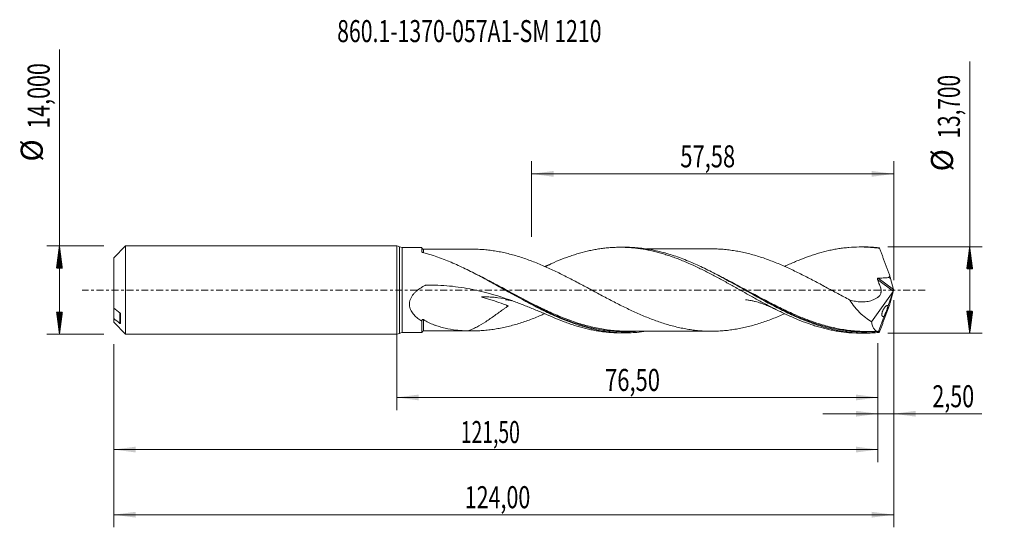
# Model space of a CAD drawing. Units: millimetres. Extents: x -60 to 97, y -38 to 43.
import ezdxf

# ---------------------------------------------------------------- set-up
doc = ezdxf.new("R2010")
doc.units = ezdxf.units.MM
doc.linetypes.add('CENTER', pattern=[47.5, 22, -8.5, 8.5, -8.5])
for name, color, linetype in [('1', 4, 'Continuous'), ('2', 7, 'Continuous'), ('SK1', 4, 'Continuous'), ('SK2', 7, 'Continuous'), ('SK4', 2, 'CENTER'), ('SK6', 5, 'Continuous')]:
    doc.layers.add(name, color=color, linetype=linetype)
doc.styles.add('iso_b_vert', font='simplex.shx')
doc.dimstyles.get("Standard").update_dxf_attribs({"dimtxt": 0.18, "dimasz": 0.18, "dimexe": 0.18, "dimexo": 0.0625, "dimgap": 0.09, "dimtad": 1, "dimzin": 0, "dimdsep": 52, "dimtxsty": 'Standard', "dimcen": 0.09, "dimadec": 0, "dimazin": 0, "dimtfac": 1, "dimtdec": 4, "dimtofl": 0, "dimtmove": 0, "dimatfit": 3, "dimfxl": 1, "dimtolj": 1, "dimtzin": 0, "dimarcsym": 0})

# ---------------------------------------------------------------- blocks, each defined once
blk = doc.blocks.new('_U0')
at = {"layer": 'SK2', "lineweight": 13}
for p, q in [((0, -1.5875), (0, -19.063398)), ((76.5, -8.4375), (76.5, -19.063398)), ((0, -17.063398), (76.5, -17.063398))]:
    blk.add_line(p, q, dxfattribs=at)
at = {"layer": 'SK2', "lineweight": 18}
for points in [[(0, -17.063398), (3.499998, -16.602615), (3.500002, -17.524182)], [(76.5, -17.063398), (73.000002, -17.524182), (72.999998, -16.602615)]]:
    blk.add_solid(points, dxfattribs=at)
at = {"layer": 'SK2', "lineweight": 13, "insert": (33.112701, -16.030765), "char_height": 3.5, "attachment_point": 7, "line_spacing_factor": 1.084337, "style": 'iso_b_vert'}
blk.add_mtext('\\W0.7317;76,50', dxfattribs=at)
blk = doc.blocks.new('_U1')
at = {"layer": 'SK2', "lineweight": 13}
for p, q in [((79, -1.5875), (79, -37.692985)), ((-45, -8.5875), (-45, -37.692985)), ((-45, -35.692985), (79, -35.692985))]:
    blk.add_line(p, q, dxfattribs=at)
at = {"layer": 'SK2', "lineweight": 18}
for points in [[(-45, -35.692985), (-41.500002, -35.232202), (-41.499998, -36.153769)], [(79, -35.692985), (75.500002, -36.153769), (75.499998, -35.232202)]]:
    blk.add_solid(points, dxfattribs=at)
at = {"layer": 'SK2', "lineweight": 13, "insert": (10.808135, -34.660352), "char_height": 3.5, "attachment_point": 7, "line_spacing_factor": 1.084337, "style": 'iso_b_vert'}
blk.add_mtext('\\W0.7145;124,00', dxfattribs=at)
blk = doc.blocks.new('_U2')
at = {"layer": 'SK2', "lineweight": 13}
for p, q in [((21.4209, 8.4375), (21.4209, 20.459119)), ((79, 1.5875), (79, 20.459119)), ((21.4209, 18.459119), (79, 18.459119))]:
    blk.add_line(p, q, dxfattribs=at)
at = {"layer": 'SK2', "lineweight": 18}
for points in [[(21.4209, 18.459119), (24.920898, 18.919903), (24.920902, 17.998335)], [(79, 18.459119), (75.500002, 17.998335), (75.499998, 18.919903)]]:
    blk.add_solid(points, dxfattribs=at)
at = {"layer": 'SK2', "lineweight": 13, "insert": (45.073151, 19.491753), "char_height": 3.5, "attachment_point": 7, "line_spacing_factor": 1.084337, "style": 'iso_b_vert'}
blk.add_mtext('\\W0.7317;57,58', dxfattribs=at)
blk = doc.blocks.new('_U3')
at = {"layer": 'SK2', "lineweight": 13}
for p, q in [((79, -1.5875), (79, -21.652503)), ((76.5, -8.4375), (76.5, -21.652503)), ((67.75, -19.652503), (92.996491, -19.652503))]:
    blk.add_line(p, q, dxfattribs=at)
at = {"layer": 'SK2', "lineweight": 18}
for points in [[(76.5, -19.652503), (73.000002, -20.113287), (72.999998, -19.191719)], [(79, -19.652503), (82.499998, -19.191719), (82.500002, -20.113287)]]:
    blk.add_solid(points, dxfattribs=at)
at = {"layer": 'SK2', "lineweight": 13, "insert": (85.15186, -18.61987), "char_height": 3.5, "attachment_point": 7, "line_spacing_factor": 1.084337, "style": 'iso_b_vert'}
blk.add_mtext('\\W0.7150;2,50', dxfattribs=at)
blk = doc.blocks.new('_U4')
at = {"layer": 'SK2', "lineweight": 13}
for p, q in [((-45, -8.5875), (-45, -27.343428)), ((76.5, -8.4375), (76.5, -27.343428)), ((-45, -25.343428), (76.5, -25.343428))]:
    blk.add_line(p, q, dxfattribs=at)
at = {"layer": 'SK2', "lineweight": 18}
for points in [[(-45, -25.343428), (-41.500002, -24.882645), (-41.499998, -25.804212)], [(76.5, -25.343428), (73.000002, -25.804212), (72.999998, -24.882645)]]:
    blk.add_solid(points, dxfattribs=at)
at = {"layer": 'SK2', "lineweight": 13, "insert": (10.179835, -24.310795), "char_height": 3.5, "attachment_point": 7, "line_spacing_factor": 1.084337, "style": 'iso_b_vert'}
blk.add_mtext('\\W0.6440;121,50', dxfattribs=at)

msp = doc.modelspace()

# ---------------------------------------------------------------- hatches: boundary and pattern name
at = {"layer": '2', "lineweight": 13}
h = msp.add_hatch(dxfattribs=at)
h.set_pattern_fill('ANSI31', color=256, scale=0.0062, style=0)
h.paths.add_polyline_path([(91.083, 6.85), (91.544, 3.35), (90.623, 3.35)])
h = msp.add_hatch(dxfattribs=at)
h.set_pattern_fill('ANSI31', color=256, scale=0.0062, style=0)
h.paths.add_polyline_path([(91.083, -6.85), (90.623, -3.35), (91.544, -3.35)])
at = {"layer": 'SK2', "lineweight": 13}
h = msp.add_hatch(dxfattribs=at)
h.set_pattern_fill('ANSI31', color=256, scale=0.0062, style=0)
h.paths.add_polyline_path([(-53.625, 7), (-53.164, 3.5), (-54.086, 3.5)])
h = msp.add_hatch(dxfattribs=at)
h.set_pattern_fill('ANSI31', color=256, scale=0.0062, style=0)
h.paths.add_polyline_path([(-53.625, -7), (-54.086, -3.5), (-53.164, -3.5)])

# ---------------------------------------------------------------- linework, layer by layer
at = {"layer": '1', "lineweight": 18}
for p, q in [((0, -7), (0, 7)), ((4, 6.763), (0.846, 6.759)), ((4, 6.763), (4, 6.068)), ((36.292, 6.801), (35.516, 6.801)), ((74.393, 6.847), (73.658, 6.846)), ((78.987, 0.076), (78.509, 1.822)), ((79, 0.029), (78.999, 0.032)), ((79, 0.029), (78.999, 0.027)), ((79, 0.029), (79, -0.029)), ((78.909, -0.221), (75.483, -5.033)), ((78.909, -0.221), (78.096, -2.454)), ((78.987, -0.076), (78.509, -1.822)), ((78.909, -0.221), (78.929, -0.173)), ((78.999, -0.032), (79, -0.029)), ((77.48, -4.146), (76.597, -6.575)), ((4, -6.763), (4, -4.947)), ((0.846, -6.759), (4, -6.763)), ((35.516, -6.801), (36.292, -6.801)), ((73.658, -6.846), (74.394, -6.847))]:
    msp.add_line(p, q, dxfattribs=at)
at = {"layer": '1', "lineweight": 13}
for p, q in [((0.422, 6.879), (0.422, -6.879)), ((0.846, 6.759), (0.846, -6.759)), ((78.929, -0.173), (76.419, 1.67)), ((78.987, 0.076), (76.525, 1.883))]:
    msp.add_line(p, q, dxfattribs=at)
at = {"layer": '1', "lineweight": 18}
for centre, start, end in [((0, 6.2), 58.1396, 90), ((0.845, 7.559), 238.1396, 270.06876), ((0, -6.2), 270, 301.8604), ((0.845, -7.559), 89.93125, 121.8604)]:
    msp.add_arc(centre, 0.8, start, end, dxfattribs=at)
for centre, major_axis, ratio, start_param, end_param in [((4.25, 6.74), (0.25, 0), 0.999998, -3.1407805, -1.5584501), ((79.001, -0.003), (2.509, -6.85), 0.073902, 2.8617578, 2.9280522), ((69.366, 2.407), (9.144, -0.597), 0.058294, 0.0203942, 0.2836716), ((78.25, 2.407), (0.293, -0.8), 0.073902, 0.7225706, 1.3816342), ((78.952, -0.059), (0.069, 0.198), 0.089621, -2.1496864, -1.0893509), ((79.074, -0.149), (0.107, -0.326), 0.050974, -2.3474693, -2.1739602), ((78.889, -0.013), (0.033, 0.216), 0.489577, -1.3136724, -1.2908773), ((79.074, 0.149), (0.107, 0.326), 0.050974, 2.1739601, 2.3474692), ((78.25, -2.407), (0.293, 0.8), 0.073902, -1.3816342, -0.7225706), ((4.25, -6.74), (0.25, 0), 0.999998, 1.5767703, 3.1407805), ((79.001, 0.003), (2.509, 6.85), 0.073902, -2.9280522, -2.8617578)]:
    msp.add_ellipse(centre, major_axis=major_axis, ratio=ratio, start_param=start_param, end_param=end_param, dxfattribs=at)
at = {"layer": '1', "lineweight": 13}
for points, knots in [([(4.25, 5.947), (4.251, 6.021), (4.251, 6.087), (4.251, 6.2), (4.251, 6.248), (4.251, 6.331), (4.251, 6.366), (4.251, 6.452), (4.251, 6.483), (4.251, 6.489), (4.251, 6.49), (4.251, 6.49)], [0, 0, 0, 0, 0.2057524, 0.2057524, 0.3937163, 0.3937163, 0.5816803, 0.5816803, 0.9576082, 0.9576082, 1, 1, 1, 1]), ([(29.217, -5.378), (28.45, -5.144), (27.684, -4.878), (26.167, -4.298), (25.415, -3.984), (24.281, -3.478), (23.902, -3.304), (23.332, -3.035), (23.141, -2.944), (22.761, -2.761), (22.571, -2.668), (20.866, -1.826), (19.367, -1.027), (17.111, 0.183), (16.357, 0.588), (15.41, 1.09), (15.22, 1.19), (14.84, 1.39), (14.65, 1.489), (14.079, 1.786), (13.7, 1.981), (13.009, 2.329), (12.698, 2.484), (12.387, 2.636)], [0, 0, 0, 0, 0.1371774, 0.1371774, 0.2717306, 0.2717306, 0.3390072, 0.3390072, 0.3726455, 0.3726455, 0.4062838, 0.4062838, 0.6753903, 0.6753903, 0.8099435, 0.8099435, 0.8435818, 0.8435818, 0.8772201, 0.8772201, 0.9444967, 0.9444967, 1, 1, 1, 1]), ([(65.928, -4.955), (64.996, -4.623), (64.067, -4.249), (62.385, -3.511), (61.633, -3.159), (60.5, -2.603), (60.121, -2.413), (59.36, -2.026), (58.981, -1.83), (57.092, -0.841), (55.596, -0.021), (53.342, 1.188), (52.588, 1.587), (51.451, 2.172), (51.07, 2.365), (50.68, 2.559), (50.669, 2.564), (50.658, 2.57)], [0, 0, 0, 0, 0.1836423, 0.1836423, 0.3316807, 0.3316807, 0.4056999, 0.4056999, 0.4797191, 0.4797191, 0.7757958, 0.7757958, 0.9238342, 0.9238342, 0.9978534, 0.9978534, 1, 1, 1, 1]), ([(4.251, -6.49), (4.251, -6.489), (4.251, -6.469), (4.251, -6.38), (4.251, -6.307), (4.251, -6.114), (4.251, -5.992), (4.251, -5.699), (4.251, -5.527), (4.251, -5.143), (4.251, -4.932), (4.251, -4.701)], [0, 0, 0, 0, 0.1815412, 0.1815412, 0.3861559, 0.3861559, 0.5907706, 0.5907706, 0.7953853, 0.7953853, 1, 1, 1, 1]), ([(27.697, -5.023), (28.934, -5.463), (30.171, -5.826), (31.803, -6.176), (32.185, -6.249), (32.944, -6.375), (33.322, -6.429), (34.455, -6.561), (35.207, -6.612), (36.711, -6.636), (37.462, -6.61), (38.255, -6.543), (38.294, -6.539), (38.333, -6.536)], [0, 0, 0, 0, 0.3503309, 0.3503309, 0.4567818, 0.4567818, 0.5632326, 0.5632326, 0.7761343, 0.7761343, 0.9890359, 0.9890359, 1, 1, 1, 1]), ([(66.501, -5.302), (66.89, -5.432), (67.28, -5.554), (68.051, -5.777), (68.432, -5.879), (69.191, -6.066), (69.569, -6.15), (70.701, -6.374), (71.452, -6.487), (72.953, -6.637), (73.703, -6.674), (74.831, -6.672), (75.208, -6.662), (75.775, -6.632), (75.964, -6.62), (76.207, -6.6), (76.262, -6.596), (76.316, -6.591)], [0, 0, 0, 0, 0.1189471, 0.1189471, 0.2342079, 0.2342079, 0.3494688, 0.3494688, 0.5799906, 0.5799906, 0.8105123, 0.8105123, 0.9257732, 0.9257732, 0.9834036, 0.9834036, 1, 1, 1, 1])]:
    msp.add_open_spline(points, degree=3, knots=knots, dxfattribs=at)
at = {"layer": '1', "lineweight": 18}
for points, knots in [([(12.024, 6.499), (11.941, 6.499), (11.655, 6.499), (11.204, 6.5), (10.69, 6.499), (10.242, 6.498), (9.796, 6.498), (9.309, 6.497), (8.567, 6.496), (7.644, 6.494), (6.804, 6.494), (6.248, 6.493), (5.883, 6.493), (5.409, 6.492), (4.849, 6.491), (4.443, 6.49), (4.251, 6.489)], [0, 0, 0, 0, 0.0320173, 0.1104782, 0.173938, 0.2309502, 0.2834055, 0.345879, 0.418815, 0.5696928, 0.7022935, 0.7426614, 0.7842371, 0.8432332, 0.9257976, 1, 1, 1, 1]), ([(61.664, -3.762), (61.639, -3.773), (61.615, -3.784), (61.274, -3.933), (60.958, -4.068), (60.325, -4.33), (60.009, -4.457), (59.375, -4.702), (59.059, -4.819), (58.426, -5.044), (58.11, -5.151), (57.478, -5.355), (57.163, -5.451), (56.53, -5.632), (56.214, -5.717), (55.58, -5.876), (55.263, -5.95), (54.631, -6.084), (54.315, -6.145), (53.683, -6.254), (53.367, -6.303), (52.735, -6.386), (52.419, -6.421), (51.786, -6.479), (51.469, -6.501), (50.835, -6.532), (50.519, -6.541), (49.887, -6.544), (49.571, -6.54), (48.939, -6.518), (48.623, -6.501), (47.99, -6.451), (47.674, -6.42), (47.041, -6.345), (46.724, -6.301), (46.091, -6.2), (45.775, -6.143), (45.142, -6.016), (44.827, -5.948), (44.195, -5.798), (43.879, -5.716), (43.246, -5.542), (42.929, -5.449), (42.295, -5.253), (41.979, -5.15), (41.347, -4.932), (41.031, -4.817), (40.399, -4.581), (40.083, -4.458), (39.45, -4.203), (39.134, -4.069), (38.501, -3.796), (38.183, -3.656), (37.55, -3.369), (37.234, -3.222), (36.603, -2.92), (36.287, -2.767), (35.655, -2.455), (35.338, -2.297), (34.705, -1.975), (34.388, -1.81), (33.755, -1.48), (33.438, -1.314), (32.806, -0.979), (32.49, -0.81), (31.857, -0.472), (31.542, -0.302), (30.909, 0.039), (30.592, 0.209), (29.958, 0.549), (29.641, 0.718), (29.008, 1.056), (28.692, 1.224), (28.06, 1.556), (27.744, 1.72), (27.111, 2.045), (26.795, 2.206), (26.162, 2.524), (25.844, 2.68), (25.21, 2.986), (24.893, 3.136), (24.26, 3.429), (23.944, 3.573), (23.312, 3.851), (22.995, 3.987), (22.362, 4.25), (22.045, 4.378), (21.41, 4.623), (21.094, 4.741), (20.143, 5.08), (19.51, 5.285), (18.561, 5.561), (18.245, 5.647), (17.61, 5.808), (17.293, 5.882), (16.659, 6.019), (16.342, 6.081), (15.711, 6.193), (15.395, 6.243), (14.764, 6.328), (14.449, 6.365), (13.818, 6.425), (13.503, 6.449), (12.871, 6.483), (12.555, 6.494), (11.922, 6.502), (11.605, 6.499), (11.288, 6.49)], [0, 0, 0, 0, 0.0014695, 0.0014695, 0.0203097, 0.0203097, 0.0391499, 0.0391499, 0.0579901, 0.0579901, 0.0768303, 0.0768303, 0.0956705, 0.0956705, 0.1145107, 0.1145107, 0.1333509, 0.1333509, 0.1521911, 0.1521911, 0.1710313, 0.1710313, 0.1898715, 0.1898715, 0.2087117, 0.2087117, 0.2275519, 0.2275519, 0.2463921, 0.2463921, 0.2652323, 0.2652323, 0.2840725, 0.2840725, 0.3029127, 0.3029127, 0.3217529, 0.3217529, 0.3405931, 0.3405931, 0.3594333, 0.3594333, 0.3782735, 0.3782735, 0.3971137, 0.3971137, 0.4159539, 0.4159539, 0.4347941, 0.4347941, 0.4536343, 0.4536343, 0.4724745, 0.4724745, 0.4913147, 0.4913147, 0.5101549, 0.5101549, 0.5289951, 0.5289951, 0.5478353, 0.5478353, 0.5666755, 0.5666755, 0.5855157, 0.5855157, 0.6043559, 0.6043559, 0.623196, 0.623196, 0.6420362, 0.6420362, 0.6608764, 0.6608764, 0.6797166, 0.6797166, 0.6985568, 0.6985568, 0.717397, 0.717397, 0.7362372, 0.7362372, 0.7550774, 0.7550774, 0.7739176, 0.7739176, 0.7927578, 0.7927578, 0.811598, 0.811598, 0.8492784, 0.8492784, 0.8681186, 0.8681186, 0.8869588, 0.8869588, 0.905799, 0.905799, 0.9246392, 0.9246392, 0.9434794, 0.9434794, 0.9623196, 0.9623196, 0.9811598, 0.9811598, 1, 1, 1, 1]), ([(25.001, 4.398), (25.541, 4.63), (26.081, 4.845), (26.89, 5.148), (27.159, 5.245), (27.697, 5.433), (27.967, 5.522), (28.776, 5.778), (29.318, 5.932), (30.126, 6.137), (30.395, 6.201), (30.934, 6.319), (31.204, 6.373), (31.743, 6.472), (32.012, 6.517), (32.551, 6.597), (32.82, 6.632), (33.36, 6.693), (33.631, 6.718), (34.171, 6.759), (34.441, 6.774), (34.979, 6.795), (35.248, 6.8), (35.786, 6.801), (36.056, 6.796), (36.595, 6.777), (36.865, 6.762), (37.405, 6.722), (37.675, 6.698), (38.483, 6.608), (39.023, 6.529), (39.831, 6.382), (40.1, 6.329), (40.638, 6.211), (40.907, 6.148), (41.447, 6.013), (41.718, 5.94), (42.258, 5.788), (42.528, 5.707), (43.066, 5.536), (43.334, 5.447), (43.873, 5.261), (44.142, 5.164), (44.681, 4.963), (44.951, 4.859), (45.49, 4.642), (45.76, 4.529), (46.569, 4.183), (47.109, 3.942), (47.916, 3.561), (48.185, 3.431), (48.723, 3.166), (48.992, 3.031), (49.532, 2.758), (49.802, 2.62), (50.342, 2.338), (50.611, 2.195), (51.418, 1.76), (51.957, 1.468), (52.765, 1.022), (53.034, 0.872), (53.572, 0.569), (53.842, 0.417), (54.652, -0.036), (55.192, -0.338), (55.998, -0.791), (56.266, -0.942), (56.805, -1.241), (57.074, -1.389), (57.614, -1.683), (57.883, -1.83), (58.423, -2.121), (58.692, -2.266), (59.5, -2.692), (60.039, -2.966), (60.846, -3.367), (61.114, -3.499), (61.652, -3.757), (61.922, -3.883), (62.462, -4.128), (62.732, -4.248), (63.271, -4.482), (63.54, -4.596), (64.346, -4.927), (64.884, -5.132), (65.693, -5.418), (65.962, -5.509), (66.501, -5.685), (66.77, -5.769), (67.579, -6.005), (68.117, -6.145), (68.923, -6.328), (69.192, -6.385), (69.73, -6.488), (70, -6.535), (70.539, -6.619), (70.809, -6.657), (71.348, -6.721), (71.616, -6.749), (72.423, -6.816), (72.962, -6.841), (73.552, -6.846), (73.605, -6.846), (73.657, -6.846)], [0, 0, 0, 0, 0.0332253, 0.0332253, 0.049838, 0.049838, 0.0664507, 0.0664507, 0.099676, 0.099676, 0.1162887, 0.1162887, 0.1329013, 0.1329013, 0.149514, 0.149514, 0.1661267, 0.1661267, 0.1827393, 0.1827393, 0.199352, 0.199352, 0.2159647, 0.2159647, 0.2325773, 0.2325773, 0.24919, 0.24919, 0.2658027, 0.2658027, 0.299028, 0.299028, 0.3156407, 0.3156407, 0.3322534, 0.3322534, 0.348866, 0.348866, 0.3654787, 0.3654787, 0.3820914, 0.3820914, 0.398704, 0.398704, 0.4153167, 0.4153167, 0.4319294, 0.4319294, 0.4651547, 0.4651547, 0.4817674, 0.4817674, 0.49838, 0.49838, 0.5149927, 0.5149927, 0.5316054, 0.5316054, 0.5648307, 0.5648307, 0.5814434, 0.5814434, 0.598056, 0.598056, 0.6312814, 0.6312814, 0.647894, 0.647894, 0.6645067, 0.6645067, 0.6811194, 0.6811194, 0.697732, 0.697732, 0.7309574, 0.7309574, 0.74757, 0.74757, 0.7641827, 0.7641827, 0.7807954, 0.7807954, 0.797408, 0.797408, 0.8306334, 0.8306334, 0.847246, 0.847246, 0.8638587, 0.8638587, 0.8970841, 0.8970841, 0.9136967, 0.9136967, 0.9303094, 0.9303094, 0.9469221, 0.9469221, 0.9635347, 0.9635347, 0.9967601, 0.9967601, 1, 1, 1, 1]), ([(76.657, -6.731), (76.278, -6.77), (75.9, -6.8), (75.142, -6.838), (74.763, -6.848), (73.628, -6.846), (72.873, -6.805), (71.739, -6.684), (71.361, -6.634), (70.603, -6.514), (70.225, -6.445), (69.09, -6.209), (68.335, -6.016), (67.201, -5.674), (66.821, -5.551), (66.064, -5.29), (65.686, -5.151), (64.552, -4.715), (63.797, -4.395), (62.661, -3.879), (62.281, -3.701), (61.524, -3.335), (61.146, -3.147), (60.012, -2.571), (59.257, -2.169), (56.981, -0.931), (55.487, -0.077), (53.242, 1.178), (52.494, 1.591), (51.365, 2.198), (50.988, 2.398), (50.232, 2.791), (49.852, 2.984), (48.716, 3.549), (47.96, 3.905), (46.825, 4.404), (46.447, 4.564), (45.688, 4.871), (45.309, 5.017), (44.174, 5.433), (43.418, 5.679), (42.282, 5.998), (41.902, 6.096), (41.144, 6.273), (40.765, 6.352), (39.63, 6.562), (38.875, 6.664), (37.737, 6.758), (37.357, 6.78), (36.735, 6.799), (36.492, 6.802), (36.249, 6.801)], [0, 0, 0, 0, 0.0280568, 0.0280568, 0.0561136, 0.0561136, 0.1122271, 0.1122271, 0.1402839, 0.1402839, 0.1683407, 0.1683407, 0.2244543, 0.2244543, 0.2525111, 0.2525111, 0.2805679, 0.2805679, 0.3366814, 0.3366814, 0.3647382, 0.3647382, 0.392795, 0.392795, 0.4489086, 0.4489086, 0.5611357, 0.5611357, 0.6172493, 0.6172493, 0.6453061, 0.6453061, 0.6733629, 0.6733629, 0.7294764, 0.7294764, 0.7575332, 0.7575332, 0.78559, 0.78559, 0.8417036, 0.8417036, 0.8697604, 0.8697604, 0.8978172, 0.8978172, 0.9539307, 0.9539307, 0.9819875, 0.9819875, 1, 1, 1, 1]), ([(50.324, 6.541), (50.192, 6.542), (49.815, 6.542), (49.249, 6.543), (48.584, 6.542), (47.925, 6.541), (47.259, 6.54), (46.618, 6.54), (46.037, 6.539), (45.486, 6.538), (44.946, 6.538), (44.374, 6.537), (43.761, 6.537), (43.18, 6.535), (42.656, 6.535), (42.151, 6.535), (41.62, 6.534), (41.127, 6.533), (40.737, 6.533), (40.403, 6.532), (40.078, 6.532), (39.838, 6.532), (39.721, 6.532)], [0, 0, 0, 0, 0.0377272, 0.1077985, 0.1623104, 0.2249954, 0.2941862, 0.3505791, 0.4059879, 0.4586102, 0.5060771, 0.558565, 0.6204595, 0.679265, 0.7226546, 0.7684921, 0.8220846, 0.8726114, 0.9080228, 0.932152, 0.9669449, 1, 1, 1, 1]), ([(50.325, 6.542), (50.605, 6.539), (50.885, 6.53), (51.48, 6.5), (51.796, 6.478), (52.427, 6.42), (52.743, 6.385), (53.376, 6.301), (53.693, 6.252), (54.326, 6.143), (54.642, 6.082), (55.274, 5.948), (55.59, 5.874), (56.221, 5.715), (56.537, 5.631), (57.169, 5.45), (57.485, 5.353), (58.118, 5.148), (58.435, 5.041), (59.068, 4.816), (59.383, 4.699), (60.015, 4.455), (60.33, 4.327), (60.962, 4.066), (61.278, 3.931), (61.91, 3.654), (62.227, 3.51), (63.176, 3.068), (63.809, 2.761), (64.756, 2.286), (65.071, 2.125), (65.703, 1.8), (66.019, 1.635), (66.653, 1.301), (66.969, 1.133), (67.601, 0.794), (67.917, 0.624), (68.864, 0.112), (69.496, -0.229), (70.444, -0.742), (70.761, -0.913), (71.393, -1.25), (71.709, -1.418), (72.025, -1.584)], [0, 0, 0, 0, 0.0386716, 0.0386716, 0.0823684, 0.0823684, 0.1260651, 0.1260651, 0.1697618, 0.1697618, 0.2134586, 0.2134586, 0.2571553, 0.2571553, 0.3008521, 0.3008521, 0.3445488, 0.3445488, 0.3882456, 0.3882456, 0.4319423, 0.4319423, 0.4756391, 0.4756391, 0.5193358, 0.5193358, 0.5630326, 0.5630326, 0.650426, 0.650426, 0.6941228, 0.6941228, 0.7378195, 0.7378195, 0.7815163, 0.7815163, 0.825213, 0.825213, 0.9126065, 0.9126065, 0.9563033, 0.9563033, 1, 1, 1, 1]), ([(61.661, 3.76), (61.838, 3.843), (62.015, 3.925), (62.462, 4.128), (62.732, 4.248), (63.271, 4.482), (63.54, 4.596), (64.346, 4.927), (64.884, 5.132), (65.693, 5.418), (65.962, 5.509), (66.501, 5.685), (66.77, 5.769), (67.579, 6.005), (68.117, 6.145), (68.923, 6.328), (69.192, 6.385), (69.73, 6.488), (70, 6.535), (70.539, 6.619), (70.809, 6.657), (71.348, 6.721), (71.616, 6.749), (72.423, 6.816), (72.962, 6.841), (73.769, 6.848), (74.038, 6.845), (74.577, 6.829), (74.847, 6.817), (75.386, 6.781), (75.655, 6.758), (76.193, 6.703), (76.461, 6.67), (76.73, 6.632)], [0, 0, 0, 0, 0.0351629, 0.0351629, 0.0887649, 0.0887649, 0.142367, 0.142367, 0.2495711, 0.2495711, 0.3031732, 0.3031732, 0.3567753, 0.3567753, 0.4639794, 0.4639794, 0.5175814, 0.5175814, 0.5711835, 0.5711835, 0.6247856, 0.6247856, 0.6783876, 0.6783876, 0.7855918, 0.7855918, 0.8391938, 0.8391938, 0.8927959, 0.8927959, 0.9463979, 0.9463979, 1, 1, 1, 1]), ([(76.657, 6.731), (76.278, 6.77), (75.899, 6.8), (75.141, 6.838), (74.761, 6.848), (74.382, 6.847), (74.382, 6.847), (74.382, 6.847)], [0, 0, 0, 0, 0.4997501, 0.4997501, 0.9995002, 0.9995002, 1, 1, 1, 1]), ([(76.73, 6.632), (76.798, 6.462), (76.866, 6.29), (76.969, 6.028), (77.004, 5.94), (77.073, 5.764), (77.107, 5.675), (77.211, 5.408), (77.281, 5.226), (77.419, 4.862), (77.488, 4.679), (77.626, 4.312), (77.695, 4.127), (77.832, 3.755), (77.9, 3.569), (78.035, 3.199), (78.101, 3.014), (78.233, 2.645), (78.298, 2.462), (78.363, 2.278)], [0, 0, 0, 0, 0.125, 0.125, 0.1875, 0.1875, 0.25, 0.25, 0.375, 0.375, 0.5, 0.5, 0.625, 0.625, 0.75, 0.75, 0.875, 0.875, 1, 1, 1, 1]), ([(4.128, 5.969), (4.109, 5.974), (4.091, 5.98), (4.059, 5.995), (4.046, 6.003), (4.012, 6.029), (4, 6.049), (4, 6.068)], [0, 0, 0, 0, 0.25, 0.25, 0.5, 0.5, 1, 1, 1, 1]), ([(39.638, -6.548), (39.14, -6.624), (38.64, -6.683), (37.759, -6.757), (37.378, -6.779), (36.62, -6.803), (36.242, -6.805), (35.484, -6.789), (35.106, -6.771), (34.348, -6.715), (33.968, -6.677), (32.828, -6.535), (32.071, -6.401), (30.935, -6.146), (30.556, -6.051), (29.797, -5.845), (29.417, -5.733), (28.278, -5.373), (27.521, -5.1), (26.384, -4.649), (26.005, -4.492), (25.245, -4.163), (24.866, -3.993), (23.731, -3.467), (22.98, -3.097), (20.729, -1.942), (19.233, -1.112), (17.339, -0.054), (16.959, 0.159), (16.199, 0.583), (15.82, 0.794), (14.683, 1.422), (13.925, 1.834), (12.785, 2.435), (12.405, 2.632), (11.648, 3.016), (11.271, 3.203), (10.142, 3.748), (9.393, 4.09), (7.146, 5.04), (5.649, 5.572), (4.128, 5.969)], [0, 0, 0, 0, 0.0422679, 0.0422679, 0.0741923, 0.0741923, 0.1061167, 0.1061167, 0.1380411, 0.1380411, 0.1699655, 0.1699655, 0.2338143, 0.2338143, 0.2657387, 0.2657387, 0.2976631, 0.2976631, 0.3615119, 0.3615119, 0.3934363, 0.3934363, 0.4253607, 0.4253607, 0.4892095, 0.4892095, 0.6169072, 0.6169072, 0.6488316, 0.6488316, 0.680756, 0.680756, 0.7446048, 0.7446048, 0.7765292, 0.7765292, 0.8084536, 0.8084536, 0.8723024, 0.8723024, 1, 1, 1, 1]), ([(25.001, 4.398), (24.67, 4.224), (24.338, 4.053), (23.878, 3.823), (23.751, 3.76), (23.623, 3.698)], [0, 0, 0, 0, 0.7229007, 0.7229007, 1, 1, 1, 1]), ([(76.419, 1.67), (76.452, 1.578), (76.485, 1.487), (76.554, 1.305), (76.59, 1.214), (76.647, 1.08), (76.666, 1.036), (76.705, 0.947), (76.726, 0.903), (76.784, 0.77), (76.82, 0.679), (76.916, 0.404), (76.963, 0.218), (76.988, -0.022), (76.992, -0.071), (76.994, -0.166), (76.992, -0.213), (76.985, -0.306), (76.98, -0.351), (76.963, -0.441), (76.953, -0.486), (76.916, -0.612), (76.883, -0.691), (76.802, -0.837), (76.756, -0.902), (76.652, -1.019), (76.595, -1.07), (76.503, -1.137), (76.472, -1.158), (76.41, -1.199), (76.378, -1.22), (76.22, -1.319), (76.09, -1.392), (75.826, -1.52), (75.691, -1.577), (75.28, -1.724), (74.997, -1.792), (74.415, -1.876), (74.12, -1.89), (73.673, -1.877), (73.523, -1.866), (73.223, -1.835), (73.073, -1.814), (72.623, -1.737), (72.324, -1.667), (72.025, -1.584)], [0, 0, 0, 0, 0.03125, 0.03125, 0.0625, 0.0625, 0.078125, 0.078125, 0.09375, 0.09375, 0.125, 0.125, 0.1875, 0.1875, 0.203125, 0.203125, 0.21875, 0.21875, 0.234375, 0.234375, 0.25, 0.25, 0.28125, 0.28125, 0.3125, 0.3125, 0.34375, 0.34375, 0.359375, 0.359375, 0.375, 0.375, 0.4375, 0.4375, 0.5, 0.5, 0.625, 0.625, 0.75, 0.75, 0.8125, 0.8125, 0.875, 0.875, 1, 1, 1, 1]), ([(76.525, 1.883), (76.501, 1.882), (76.477, 1.876), (76.437, 1.853), (76.421, 1.833), (76.403, 1.789), (76.401, 1.765), (76.405, 1.717), (76.411, 1.693), (76.419, 1.67)], [0, 0, 0, 0, 0.25, 0.25, 0.5, 0.5, 0.75, 0.75, 1, 1, 1, 1]), ([(78.154, 1.984), (77.885, 1.961), (77.614, 1.941), (77.071, 1.908), (76.799, 1.894), (76.525, 1.883)], [0, 0, 0, 0, 0.5, 0.5, 1, 1, 1, 1]), ([(78.363, 2.278), (78.371, 2.246), (78.37, 2.211), (78.355, 2.165), (78.348, 2.15), (78.331, 2.122), (78.321, 2.109), (78.289, 2.073), (78.264, 2.052), (78.211, 2.015), (78.183, 1.999), (78.154, 1.984)], [0, 0, 0, 0, 0.25, 0.25, 0.375, 0.375, 0.5, 0.5, 0.75, 0.75, 1, 1, 1, 1]), ([(25.001, -4.398), (24.462, -4.166), (23.916, -3.931), (22.814, -3.463), (22.257, -3.229), (21.131, -2.767), (20.562, -2.538), (19.418, -2.094), (18.844, -1.878), (17.112, -1.259), (15.944, -0.882), (13.575, -0.229), (12.375, 0.047), (10.547, 0.369), (9.934, 0.462), (8.704, 0.613), (8.088, 0.673), (6.851, 0.758), (6.231, 0.784), (5.457, 0.794), (5.301, 0.795), (5.069, 0.795), (4.953, 0.795), (4.836, 0.794), (4.759, 0.793), (4.72, 0.793), (4.643, 0.791), (4.605, 0.785), (4.55, 0.766), (4.533, 0.757), (4.499, 0.739), (4.414, 0.694), (4.331, 0.648), (4.131, 0.535), (3.999, 0.456), (3.614, 0.209), (3.368, 0.03), (3.022, -0.271), (2.911, -0.377), (2.7, -0.599), (2.601, -0.716), (2.466, -0.899), (2.423, -0.961), (2.341, -1.09), (2.303, -1.156), (2.197, -1.358), (2.139, -1.495), (2.073, -1.709), (2.054, -1.781), (2.025, -1.927), (2.014, -2), (1.995, -2.217), (1.998, -2.36), (2.025, -2.573), (2.038, -2.644), (2.07, -2.781), (2.089, -2.848), (2.155, -3.045), (2.211, -3.172), (2.342, -3.415), (2.415, -3.53), (2.575, -3.749), (2.66, -3.853), (2.932, -4.15), (3.134, -4.332), (3.554, -4.661), (3.774, -4.81), (4, -4.947)], [0, 0, 0, 0, 0.0625, 0.0625, 0.125, 0.125, 0.1875, 0.1875, 0.25, 0.25, 0.375, 0.375, 0.5, 0.5, 0.5625, 0.5625, 0.625, 0.625, 0.6875, 0.6875, 0.703125, 0.703125, 0.7109375, 0.7148437, 0.7148437, 0.71875, 0.71875, 0.7226562, 0.7226562, 0.7246094, 0.7246094, 0.7265625, 0.734375, 0.734375, 0.75, 0.75, 0.78125, 0.78125, 0.796875, 0.796875, 0.8125, 0.8125, 0.8203125, 0.8203125, 0.828125, 0.828125, 0.84375, 0.84375, 0.8515625, 0.8515625, 0.859375, 0.859375, 0.875, 0.875, 0.8828125, 0.8828125, 0.890625, 0.890625, 0.90625, 0.90625, 0.921875, 0.921875, 0.9375, 0.9375, 0.96875, 0.96875, 1, 1, 1, 1]), ([(29.807, 0.633), (29.807, 0.633), (29.79, 0.641), (29.707, 0.684), (29.649, 0.714), (29.614, 0.733)], [0, 0, 0, 0, 0.3829734, 0.6768194, 1, 1, 1, 1]), ([(67.906, 0.634), (67.906, 0.634), (67.894, 0.64), (67.796, 0.69), (67.718, 0.731), (67.669, 0.758)], [0, 0, 0, 0, 0.3568453, 0.6527202, 1, 1, 1, 1]), ([(17.969, -1.565), (17.341, -1.416), (16.711, -1.299), (15.806, -1.184), (15.536, -1.156), (14.994, -1.114), (14.723, -1.099), (14.18, -1.083), (13.908, -1.082), (13.602, -1.088), (13.559, -1.089), (13.512, -1.09), (13.497, -1.09), (13.491, -1.091), (13.488, -1.091), (13.487, -1.091), (13.487, -1.092), (13.487, -1.092), (13.49, -1.094), (13.494, -1.095), (13.5, -1.098), (13.503, -1.099), (13.514, -1.103), (13.521, -1.105), (13.556, -1.117), (13.585, -1.126), (13.644, -1.145), (13.674, -1.154), (13.822, -1.201), (13.942, -1.238), (14.304, -1.35), (14.546, -1.425), (15.032, -1.578), (15.275, -1.656), (16.006, -1.894), (16.493, -2.058), (17.098, -2.278), (17.219, -2.322), (17.399, -2.391), (17.459, -2.414), (17.548, -2.45), (17.577, -2.462), (17.621, -2.481), (17.636, -2.488), (17.665, -2.501), (17.679, -2.508), (17.696, -2.517), (17.699, -2.519), (17.704, -2.523), (17.706, -2.524), (17.705, -2.527), (17.704, -2.528), (17.702, -2.529), (17.694, -2.535), (17.671, -2.551), (17.618, -2.586), (17.574, -2.617), (17.484, -2.679), (17.425, -2.72), (17.246, -2.844), (17.127, -2.928), (16.532, -3.351), (16.06, -3.696), (15.346, -4.21), (15.106, -4.38), (14.629, -4.712), (14.391, -4.873), (13.676, -5.339), (13.196, -5.626), (12.583, -5.941), (12.46, -6.001), (12.213, -6.118), (12.089, -6.174), (11.74, -6.323), (11.514, -6.411), (11.288, -6.49)], [0, 0, 0, 0, 0.1167572, 0.1167572, 0.1660601, 0.1660601, 0.215363, 0.215363, 0.264666, 0.264666, 0.2708288, 0.2723695, 0.2731399, 0.2735251, 0.2735251, 0.2737177, 0.2737177, 0.2739103, 0.2739103, 0.2746806, 0.2746806, 0.275451, 0.275451, 0.2769917, 0.2769917, 0.2831546, 0.2831546, 0.2893174, 0.2893174, 0.3139689, 0.3139689, 0.3632718, 0.3632718, 0.4125747, 0.4125747, 0.5111806, 0.5111806, 0.5358321, 0.5358321, 0.5481578, 0.5481578, 0.5543206, 0.5543206, 0.5574021, 0.5574021, 0.5604835, 0.5604835, 0.5612539, 0.5612539, 0.5616391, 0.5616391, 0.5618316, 0.5618316, 0.5620242, 0.5635649, 0.5666464, 0.5728092, 0.5728092, 0.585135, 0.585135, 0.6097864, 0.6097864, 0.7083923, 0.7083923, 0.7576952, 0.7576952, 0.8069981, 0.8069981, 0.905604, 0.905604, 0.9302555, 0.9302555, 0.9549069, 0.9549069, 1, 1, 1, 1]), ([(17.253, -0.005), (17.446, -0.11), (17.639, -0.215), (19.337, -1.139), (20.837, -1.949), (22.545, -2.799), (22.735, -2.893), (23.116, -3.078), (23.307, -3.17), (23.878, -3.441), (24.257, -3.616), (25.392, -4.124), (26.145, -4.44), (27.164, -4.829), (27.43, -4.928), (27.697, -5.023)], [0, 0, 0, 0, 0.0555255, 0.0555255, 0.4893186, 0.4893186, 0.5435427, 0.5435427, 0.5977668, 0.5977668, 0.7062151, 0.7062151, 0.9231116, 0.9231116, 1, 1, 1, 1]), ([(17.301, -1.536), (17.301, -1.536), (17.303, -1.536), (17.335, -1.54), (17.441, -1.552), (17.632, -1.576), (17.916, -1.617), (18.152, -1.659), (18.3, -1.688), (18.333, -1.695)], [0, 0, 0, 0, 0.0037518, 0.0265877, 0.1307457, 0.2846065, 0.5330839, 0.8958827, 1, 1, 1, 1]), ([(55.355, -0.007), (56.44, -0.602), (57.525, -1.197), (58.997, -1.975), (59.376, -2.174), (60.138, -2.564), (60.517, -2.756), (61.652, -3.315), (62.404, -3.669), (64.27, -4.489), (65.382, -4.928), (66.501, -5.302)], [0, 0, 0, 0, 0.2930908, 0.2930908, 0.3945413, 0.3945413, 0.4959919, 0.4959919, 0.698893, 0.698893, 1, 1, 1, 1]), ([(55.431, -1.539), (55.431, -1.539), (55.431, -1.539), (55.444, -1.541), (55.494, -1.546), (55.595, -1.558), (55.765, -1.579), (56.062, -1.623), (56.466, -1.699), (56.971, -1.817), (57.478, -1.957), (57.882, -2.084), (58.268, -2.22), (58.63, -2.357), (58.945, -2.485), (59.226, -2.603), (59.476, -2.713), (59.772, -2.846), (60.101, -2.999), (60.353, -3.123), (60.484, -3.189)], [0, 0, 0, 0, 0.0005815, 0.0027989, 0.0158465, 0.0318114, 0.0641133, 0.125411, 0.2391678, 0.3400937, 0.42749, 0.5271041, 0.6022981, 0.6750215, 0.7333909, 0.7745279, 0.823833, 0.8653276, 0.9297303, 1, 1, 1, 1]), ([(75.483, -5.033), (75.154, -4.834), (74.832, -4.617), (74.204, -4.14), (73.899, -3.881), (73.456, -3.454), (73.31, -3.305), (73.025, -2.993), (72.887, -2.832), (72.488, -2.329), (72.243, -1.971), (72.025, -1.584)], [0, 0, 0, 0, 0.25, 0.25, 0.5, 0.5, 0.625, 0.625, 0.75, 0.75, 1, 1, 1, 1]), ([(76.73, -6.632), (76.798, -6.462), (76.866, -6.29), (76.969, -6.028), (77.004, -5.94), (77.073, -5.764), (77.107, -5.675), (77.211, -5.408), (77.281, -5.226), (77.419, -4.862), (77.488, -4.679), (77.626, -4.312), (77.695, -4.127), (77.832, -3.755), (77.9, -3.569), (78.035, -3.199), (78.101, -3.014), (78.233, -2.645), (78.298, -2.462), (78.363, -2.278)], [0, 0, 0, 0, 0.125, 0.125, 0.1875, 0.1875, 0.25, 0.25, 0.375, 0.375, 0.5, 0.5, 0.625, 0.625, 0.75, 0.75, 0.875, 0.875, 1, 1, 1, 1]), ([(78.096, -2.454), (78.071, -2.44), (78.042, -2.434), (77.981, -2.435), (77.948, -2.443), (77.879, -2.472), (77.843, -2.492), (77.769, -2.545), (77.731, -2.578), (77.655, -2.652), (77.616, -2.695), (77.539, -2.791), (77.5, -2.845), (77.424, -2.961), (77.387, -3.023), (77.315, -3.159), (77.282, -3.23), (77.236, -3.342), (77.221, -3.38), (77.195, -3.456), (77.182, -3.494), (77.16, -3.571), (77.151, -3.61), (77.134, -3.684), (77.128, -3.72), (77.118, -3.791), (77.115, -3.825), (77.112, -3.889), (77.112, -3.919), (77.116, -3.975), (77.119, -4.001), (77.129, -4.048), (77.135, -4.069), (77.15, -4.107), (77.159, -4.123), (77.178, -4.152), (77.189, -4.164), (77.224, -4.193), (77.251, -4.204), (77.31, -4.211), (77.342, -4.207), (77.409, -4.187), (77.444, -4.169), (77.48, -4.146)], [0, 0, 0, 0, 0.0625, 0.0625, 0.125, 0.125, 0.1875, 0.1875, 0.25, 0.25, 0.3125, 0.3125, 0.375, 0.375, 0.4375, 0.4375, 0.5, 0.5, 0.53125, 0.53125, 0.5625, 0.5625, 0.59375, 0.59375, 0.625, 0.625, 0.65625, 0.65625, 0.6875, 0.6875, 0.71875, 0.71875, 0.75, 0.75, 0.78125, 0.78125, 0.8125, 0.8125, 0.875, 0.875, 0.9375, 0.9375, 1, 1, 1, 1]), ([(78.096, -2.454), (78.097, -2.464), (78.096, -2.478), (78.09, -2.514), (78.086, -2.536), (78.074, -2.588), (78.067, -2.618), (78.049, -2.683), (78.039, -2.719), (78.015, -2.797), (78.003, -2.837), (77.975, -2.923), (77.96, -2.968), (77.914, -3.104), (77.88, -3.199), (77.812, -3.385), (77.776, -3.477), (77.725, -3.607), (77.708, -3.649), (77.674, -3.731), (77.658, -3.77), (77.626, -3.845), (77.61, -3.88), (77.581, -3.946), (77.566, -3.978), (77.525, -4.064), (77.501, -4.111), (77.48, -4.146)], [0, 0, 0, 0, 0.0625, 0.0625, 0.125, 0.125, 0.1875, 0.1875, 0.25, 0.25, 0.3125, 0.3125, 0.375, 0.375, 0.5, 0.5, 0.625, 0.625, 0.6875, 0.6875, 0.75, 0.75, 0.8125, 0.8125, 0.875, 0.875, 1, 1, 1, 1]), ([(4.251, -4.701), (4.237, -4.692), (4.222, -4.684), (4.192, -4.673), (4.176, -4.669), (4.143, -4.667), (4.126, -4.669), (4.095, -4.681), (4.08, -4.691), (4.041, -4.729), (4.024, -4.764), (4.004, -4.837), (4, -4.876), (4, -4.914)], [0, 0, 0, 0, 0.125, 0.125, 0.25, 0.25, 0.375, 0.375, 0.5, 0.5, 0.75, 0.75, 1, 1, 1, 1]), ([(11.288, -6.49), (11.605, -6.499), (11.923, -6.502), (12.556, -6.494), (12.873, -6.483), (13.506, -6.449), (13.822, -6.425), (14.455, -6.364), (14.772, -6.327), (15.406, -6.241), (15.724, -6.191), (16.358, -6.078), (16.674, -6.016), (17.624, -5.811), (18.257, -5.65), (19.207, -5.373), (19.524, -5.276), (20.159, -5.07), (20.476, -4.962), (21.109, -4.736), (21.425, -4.618), (22.058, -4.372), (22.374, -4.245), (22.962, -4.001), (23.232, -3.885), (23.503, -3.767)], [0, 0, 0, 0, 0.0777907, 0.0777907, 0.1555814, 0.1555814, 0.2333721, 0.2333721, 0.3111628, 0.3111628, 0.3889535, 0.3889535, 0.4667442, 0.4667442, 0.6223256, 0.6223256, 0.7001163, 0.7001163, 0.777907, 0.777907, 0.8556977, 0.8556977, 0.9334884, 0.9334884, 1, 1, 1, 1]), ([(25.001, -4.398), (25.541, -4.63), (26.081, -4.845), (26.89, -5.148), (27.159, -5.245), (27.697, -5.433), (27.967, -5.522), (28.776, -5.778), (29.318, -5.932), (30.126, -6.137), (30.395, -6.201), (30.934, -6.319), (31.204, -6.373), (31.743, -6.472), (32.012, -6.517), (32.551, -6.597), (32.82, -6.632), (33.36, -6.693), (33.631, -6.718), (34.171, -6.759), (34.441, -6.774), (34.979, -6.795), (35.247, -6.8), (35.516, -6.801)], [0, 0, 0, 0, 0.1538698, 0.1538698, 0.2308047, 0.2308047, 0.3077397, 0.3077397, 0.4616095, 0.4616095, 0.5385444, 0.5385444, 0.6154793, 0.6154793, 0.6924142, 0.6924142, 0.7693491, 0.7693491, 0.8462841, 0.8462841, 0.923219, 0.923219, 1, 1, 1, 1]), ([(11.288, -6.49), (10.98, -6.481), (10.675, -6.466), (10.066, -6.421), (9.764, -6.392), (8.859, -6.284), (8.261, -6.18), (7.372, -5.975), (7.076, -5.898), (6.636, -5.767), (6.489, -5.721), (6.197, -5.622), (6.051, -5.57), (5.619, -5.406), (5.336, -5.286), (4.782, -5.017), (4.512, -4.868), (4.251, -4.701)], [0, 0, 0, 0, 0.125, 0.125, 0.25, 0.25, 0.5, 0.5, 0.625, 0.625, 0.6875, 0.6875, 0.75, 0.75, 0.875, 0.875, 1, 1, 1, 1]), ([(36.466, -6.527), (36.301, -6.527), (36.135, -6.525), (35.219, -6.502), (34.468, -6.446), (33.336, -6.306), (32.958, -6.25), (32.2, -6.119), (31.819, -6.045), (30.695, -5.798), (29.955, -5.602), (29.217, -5.378)], [0, 0, 0, 0, 0.0687388, 0.0687388, 0.3811905, 0.3811905, 0.5374163, 0.5374163, 0.6936421, 0.6936421, 1, 1, 1, 1]), ([(74.595, -6.574), (74.551, -6.573), (74.507, -6.573), (74.083, -6.57), (73.703, -6.558), (72.945, -6.514), (72.567, -6.482), (71.433, -6.359), (70.678, -6.24), (69.543, -6.008), (69.165, -5.921), (68.406, -5.731), (68.025, -5.627), (67.072, -5.346), (66.499, -5.158), (65.928, -4.955)], [0, 0, 0, 0, 0.0151932, 0.0151932, 0.1461691, 0.1461691, 0.277145, 0.277145, 0.5390969, 0.5390969, 0.6700728, 0.6700728, 0.8010488, 0.8010488, 1, 1, 1, 1]), ([(76.597, -6.575), (76.454, -6.568), (76.321, -6.532), (76.137, -6.431), (76.078, -6.389), (75.968, -6.291), (75.917, -6.235), (75.774, -6.042), (75.693, -5.884), (75.595, -5.599), (75.566, -5.496), (75.518, -5.275), (75.498, -5.157), (75.483, -5.033)], [0, 0, 0, 0, 0.25, 0.25, 0.375, 0.375, 0.5, 0.5, 0.75, 0.75, 0.875, 0.875, 1, 1, 1, 1]), ([(4.251, -6.489), (4.458, -6.49), (4.886, -6.491), (5.466, -6.492), (5.952, -6.493), (6.327, -6.493), (6.66, -6.494), (7.162, -6.494), (7.865, -6.494), (8.647, -6.496), (9.309, -6.497), (9.796, -6.498), (10.242, -6.498), (10.69, -6.499), (11.204, -6.5), (11.654, -6.499), (11.94, -6.499), (12.023, -6.499)], [0, 0, 0, 0, 0.0798892, 0.1651816, 0.2239945, 0.267174, 0.3099067, 0.3527385, 0.4608854, 0.5812332, 0.6541752, 0.7166539, 0.7691136, 0.8261305, 0.8895955, 0.9680629, 1, 1, 1, 1]), ([(36.49, -6.527), (36.762, -6.528), (37.263, -6.528), (37.944, -6.529), (38.496, -6.53), (38.938, -6.531), (39.31, -6.531), (39.81, -6.532), (40.457, -6.532), (41.198, -6.533), (41.886, -6.535), (42.556, -6.535), (43.243, -6.535), (43.889, -6.537), (44.482, -6.537), (45.066, -6.538), (45.641, -6.538), (46.165, -6.539), (46.652, -6.54), (47.177, -6.54), (47.728, -6.54), (48.208, -6.542), (48.59, -6.542), (48.962, -6.542), (49.43, -6.543), (49.852, -6.542), (50.119, -6.543), (50.181, -6.543)], [0, 0, 0, 0, 0.0596404, 0.1100186, 0.1488088, 0.1810685, 0.2070088, 0.2302122, 0.2905847, 0.3485478, 0.3925142, 0.4412808, 0.4950967, 0.5429842, 0.5827031, 0.6250088, 0.6708096, 0.7086235, 0.7396632, 0.7776055, 0.8234516, 0.8604299, 0.8825836, 0.9072464, 0.9416518, 0.9862428, 1, 1, 1, 1]), ([(74.61, -6.574), (74.858, -6.574), (75.345, -6.574), (76.013, -6.575), (76.433, -6.575), (76.612, -6.576)], [0, 0, 0, 0, 0.3706679, 0.7310875, 1, 1, 1, 1]), ([(76.74, -6.474), (76.742, -6.471), (76.744, -6.471), (76.745, -6.474), (76.744, -6.479), (76.741, -6.493), (76.739, -6.503), (76.731, -6.526), (76.727, -6.539), (76.722, -6.553)], [0, 0, 0, 0, 0.25, 0.25, 0.5, 0.5, 0.75, 0.75, 1, 1, 1, 1])]:
    msp.add_open_spline(points, degree=3, knots=knots, dxfattribs=at)
for points, degree in [([(25.001, 4.398), (24.507, 4.185), (24.008, 3.971), (23.504, 3.757)], 3), ([(55.342, 0.001), (55.342, 0.001)], 1), ([(4, -4.914), (4, -4.925), (4, -4.936), (4, -4.947)], 3), ([(76.597, -6.575), (76.63, -6.583), (76.678, -6.549), (76.74, -6.474)], 3), ([(76.722, -6.553), (76.7, -6.612), (76.678, -6.672), (76.657, -6.731)], 3)]:
    msp.add_open_spline(points, degree=degree, dxfattribs=at)
at = {"layer": '1', "lineweight": 13}
msp.add_open_spline([(76.618, -6.563), (76.653, -6.56), (76.687, -6.556), (76.722, -6.553)], degree=3, dxfattribs=at)
at = {"layer": '2', "lineweight": 13}
for p, q in [((91.083, -6.85), (91.083, 36.3)), ((78.088, 6.85), (93.083, 6.85)), ((78.088, -6.85), (93.083, -6.85))]:
    msp.add_line(p, q, dxfattribs=at)
at = {"layer": 'SK1', "lineweight": 18}
for p, q in [((-43.1, 7), (-45, 5.1)), ((-43.1, 7), (-43.1, -7)), ((0, 7), (-43.1, 7)), ((0, -7), (0, 7)), ((-45, 5.1), (-45, -2.869)), ((-45, -2.869), (-45, -4.528)), ((-45, -5.1), (-45, -4.528)), ((-43.9, -5.321), (-43.9, -3.794)), ((-45, -5.1), (-43.1, -7)), ((-43.1, -7), (0, -7))]:
    msp.add_line(p, q, dxfattribs=at)
at = {"layer": 'SK1', "lineweight": 13}
msp.add_line((-44, -3.637), (-44, -5.296), dxfattribs=at)
at = {"layer": 'SK1', "lineweight": 18}
for points in [[(-44, -3.637), (-44.334, -3.382), (-44.668, -3.126), (-45, -2.869)], [(-45, -4.528), (-44.668, -4.785), (-44.334, -5.041), (-44, -5.296)]]:
    msp.add_open_spline(points, degree=3, dxfattribs=at)
for points, knots in [([(-43.9, -3.794), (-43.9, -3.781), (-43.904, -3.765), (-43.917, -3.735), (-43.925, -3.72), (-43.954, -3.679), (-43.977, -3.655), (-44, -3.637)], [0, 0, 0, 0, 0.25, 0.25, 0.5, 0.5, 1, 1, 1, 1]), ([(-44, -5.296), (-43.977, -5.314), (-43.954, -5.327), (-43.926, -5.336), (-43.917, -5.338), (-43.904, -5.334), (-43.9, -5.329), (-43.9, -5.321)], [0, 0, 0, 0, 0.5, 0.5, 0.75, 0.75, 1, 1, 1, 1])]:
    msp.add_open_spline(points, degree=3, knots=knots, dxfattribs=at)
at = {"layer": 'SK2', "lineweight": 13}
for p, q in [((-53.625, -7), (-53.625, 38.226)), ((-46.587, 7), (-55.625, 7)), ((-46.587, -7), (-55.625, -7))]:
    msp.add_line(p, q, dxfattribs=at)
at = {"layer": 'SK4', "lineweight": 18, "ltscale": 0.05}
msp.add_line((84, 0), (-50, 0), dxfattribs=at)

# ---------------------------------------------------------------- texts
at = {"layer": '2', "lineweight": 18, "char_height": 3.5, "attachment_point": 7, "rotation": 90, "line_spacing_factor": 1.084337, "style": 'iso_b_vert'}
for s, insert in [('\\W0.6930;13,700', (89.519, 24.075)), ('%%c', (89.519, 18.852))]:
    msp.add_mtext(s, dxfattribs=dict(at, insert=insert))
at = {"layer": 'SK2', "lineweight": 18, "char_height": 3.5, "attachment_point": 7, "rotation": 90, "line_spacing_factor": 1.084337, "style": 'iso_b_vert'}
for s, insert in [('\\W0.7145;14,000', (-55.19, 25.632)), ('%%c', (-55.19, 20.409))]:
    msp.add_mtext(s, dxfattribs=dict(at, insert=insert))
at = {"layer": 'SK6', "lineweight": 13, "insert": (-9.474, 39.39), "char_height": 3.5, "attachment_point": 7, "line_spacing_factor": 1.084337, "style": 'iso_b_vert'}
msp.add_mtext('\\W0.7074;860.1-1370-057A1-SM 1210', dxfattribs=at)

# ---------------------------------------------------------------- dimensions: what is measured, and where the dimension line sits
at = {"layer": 'SK2', "lineweight": 13}
for base, p1, p2, picture, middle in [((79, 18.459), (21.421, 6.85), (79, 0), '_U2', (50.21, 18.459)), ((79, -35.693), (-45, -7), (79, 0), '_U1', (17, -35.693)), ((76.5, -17.063), (0, 0), (76.5, -6.85), '_U0', (38.25, -17.063)), ((76.5, -19.653), (79, 0), (76.5, -6.85), '_U3', (96.583, -19.653)), ((76.5, -25.343), (-45, -7), (76.5, -6.85), '_U4', (15.75, -25.343))]:
    dim = msp.add_linear_dim(base=base, p1=p1, p2=p2, dimstyle='Standard', override={"dimtxt": 3.5, "dimasz": 3.5, "dimexe": 2, "dimexo": 1.5875, "dimgap": 1.75, "dimtad": 1, "dimtih": 1, "dimtoh": 0, "dimdec": 2, "dimlfac": 1, "dimdsep": 44, "dimlunit": 2, "dimpost": '<>', "dimtxsty": 'iso_b_vert', "dimsah": 1, "dimse1": 0, "dimse2": 0, "dimsd1": 0, "dimsd2": 0, "dimclrd": 35, "dimclre": 35, "dimclrt": 35, "dimtol": 0, "dimtm": -0.1, "dimtfac": 1, "dimtdec": 2, "dimtofl": 1, "dimtmove": 0, "dimlwd": 13, "dimlwe": 13}, dxfattribs=at)
    dim.commit()
    dim.dimension.update_dxf_attribs({"geometry": picture, "text_midpoint": middle})

doc.saveas('drawing.dxf')
